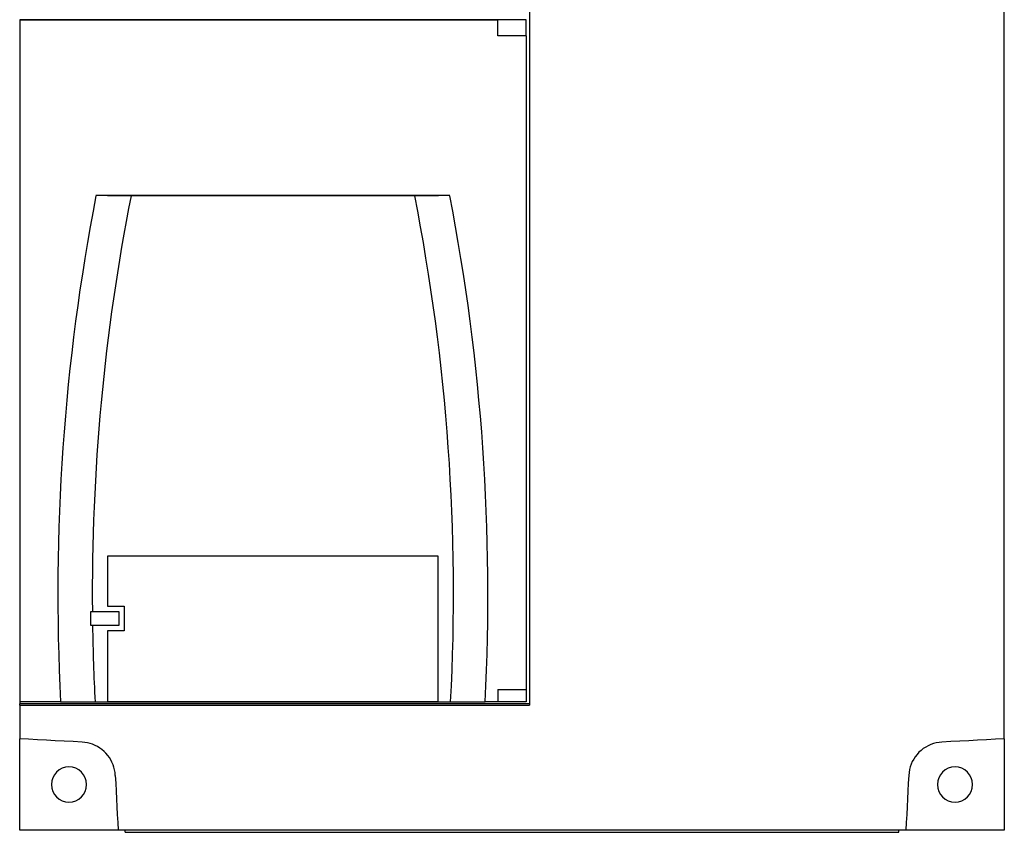
# Model space of a CAD drawing. Units: millimetres. Extents: x -70 to 70, y 0 to 184.
# Drawn here: x -70 to 70, y 0 to 115 of the extents above; entities that cross this region are included whole.
import ezdxf

# ---------------------------------------------------------------- set-up
doc = ezdxf.new("R2010")
doc.units = ezdxf.units.MM
doc.layers.add('MAIN-1', color=7, linetype='Continuous')

msp = doc.modelspace()

# ---------------------------------------------------------------- linework, layer by layer
at = {"layer": 'MAIN-1'}
for p, q in [((70, 13), (70, 157)), ((2.5, 140.3), (2.5, 17.8)), ((-70, 115.3), (-68, 115.3)), ((-70, 115.27), (-70, 115.3)), ((-2, 115.27), (-70, 115.27)), ((-70, 115.27), (-70, 18.27)), ((-70, 115.27), (-68, 115.27)), ((-70, 115.27), (-70, 115.27)), ((-68, 115.3), (-45, 115.3)), ((-2.5, 115.3), (-45, 115.3)), ((-45, 115.27), (-2, 115.27)), ((-2.5, 115.3), (-2, 115.3)), ((-2.5, 115.27), (-2.5, 115.3)), ((2, 115.3), (-2, 115.3)), ((-2, 113), (-2, 115.3)), ((2, 113), (2, 115.3)), ((2, 113), (-2, 113)), ((2, 113), (2, 20)), ((-8.84, 90.27), (-59.16, 90.27)), ((-58.95, 90.27), (-59.16, 90.27)), ((-58.73, 90.27), (-58.95, 90.27)), ((-58.5, 90.27), (-58.73, 90.27)), ((-58.27, 90.27), (-58.5, 90.27)), ((-58.03, 90.27), (-58.27, 90.27)), ((-57.78, 90.27), (-58.03, 90.27)), ((-57.53, 90.26), (-57.78, 90.27)), ((-57.27, 90.26), (-57.53, 90.26)), ((-57, 90.26), (-57.27, 90.26)), ((-56.73, 90.26), (-57, 90.26)), ((-56.45, 90.26), (-56.73, 90.26)), ((-56.17, 90.26), (-56.45, 90.26)), ((-55.89, 90.26), (-56.17, 90.26)), ((-55.61, 90.26), (-55.89, 90.26)), ((-55.32, 90.26), (-55.61, 90.26)), ((-55.04, 90.26), (-55.32, 90.26)), ((-54.75, 90.26), (-55.04, 90.26)), ((-54.46, 90.26), (-54.75, 90.26)), ((-54.17, 90.26), (-54.46, 90.26)), ((-13.83, 90.26), (-54.17, 90.26)), ((-13.54, 90.26), (-13.83, 90.26)), ((-13.25, 90.26), (-13.54, 90.26)), ((-12.96, 90.26), (-13.25, 90.26)), ((-12.68, 90.26), (-12.96, 90.26)), ((-12.39, 90.26), (-12.68, 90.26)), ((-12.11, 90.26), (-12.39, 90.26)), ((-11.83, 90.26), (-12.11, 90.26)), ((-11.55, 90.26), (-11.83, 90.26)), ((-11.27, 90.26), (-11.55, 90.26)), ((-11, 90.26), (-11.27, 90.26)), ((-10.73, 90.26), (-11, 90.26)), ((-10.47, 90.26), (-10.73, 90.26)), ((-10.22, 90.27), (-10.47, 90.26)), ((-9.97, 90.27), (-10.22, 90.27)), ((-9.73, 90.27), (-9.97, 90.27)), ((-9.5, 90.27), (-9.73, 90.27)), ((-9.27, 90.27), (-9.5, 90.27)), ((-9.05, 90.27), (-9.27, 90.27)), ((-8.84, 90.27), (-9.05, 90.27)), ((-10.5, 39), (-57.5, 39)), ((-57.5, 39), (-57.5, 31.85)), ((-10.5, 18.3), (-10.5, 39)), ((-59.9, 31.1), (-55.9, 31.1)), ((-59.9, 29.1), (-59.9, 31.1)), ((-57.5, 31.85), (-55.15, 31.85)), ((-55.9, 31.1), (-55.9, 29.1)), ((-55.15, 31.85), (-55.15, 28.35)), ((-55.9, 29.1), (-59.9, 29.1)), ((-57.5, 28.35), (-57.5, 18.3)), ((-55.15, 28.35), (-57.5, 28.35)), ((-2, 20), (2, 20)), ((-2, 20), (-2, 18.3)), ((2, 20), (2, 18.3)), ((-64.19, 18.27), (-70, 18.27)), ((-70, 18.27), (-70, 18)), ((-64.19, 18.27), (-63.98, 18.27)), ((-63.98, 18.27), (-63.76, 18.27)), ((-63.76, 18.27), (-63.54, 18.27)), ((-63.54, 18.27), (-63.31, 18.27)), ((-63.31, 18.27), (-63.07, 18.27)), ((-63.07, 18.27), (-62.83, 18.27)), ((-62.83, 18.27), (-62.58, 18.27)), ((-62.58, 18.27), (-62.32, 18.26)), ((-62.32, 18.26), (-62.06, 18.26)), ((-62.06, 18.26), (-61.8, 18.26)), ((-61.8, 18.26), (-61.53, 18.26)), ((-61.53, 18.26), (-61.26, 18.26)), ((-61.26, 18.26), (-60.98, 18.26)), ((-60.98, 18.26), (-60.7, 18.26)), ((-60.7, 18.26), (-60.42, 18.26)), ((-60.42, 18.26), (-60.14, 18.26)), ((-60.14, 18.26), (-59.86, 18.26)), ((-59.86, 18.26), (-59.57, 18.26)), ((-59.57, 18.26), (-59.28, 18.26)), ((-59.28, 18.26), (-8.72, 18.26)), ((-57.5, 18.3), (-10.5, 18.3)), ((-8.72, 18.26), (-8.43, 18.26)), ((-8.43, 18.26), (-8.14, 18.26)), ((-8.14, 18.26), (-7.86, 18.26)), ((-7.86, 18.26), (-7.58, 18.26)), ((-7.58, 18.26), (-7.3, 18.26)), ((-7.3, 18.26), (-7.02, 18.26)), ((-7.02, 18.26), (-6.74, 18.26)), ((-6.74, 18.26), (-6.47, 18.26)), ((-6.47, 18.26), (-6.2, 18.26)), ((-6.2, 18.26), (-5.94, 18.26)), ((-5.94, 18.26), (-5.68, 18.26)), ((-5.68, 18.26), (-5.42, 18.27)), ((-5.42, 18.27), (-5.17, 18.27)), ((-5.17, 18.27), (-4.93, 18.27)), ((-4.93, 18.27), (-4.69, 18.27)), ((-4.69, 18.27), (-4.46, 18.27)), ((-4.46, 18.27), (-4.24, 18.27)), ((-4.24, 18.27), (-4.02, 18.27)), ((-4.02, 18.27), (-3.81, 18.27)), ((2, 18.27), (-3.81, 18.27)), ((-2, 18.3), (2, 18.3)), ((2, 18.3), (2, 18.27)), ((2.5, 18), (-70, 18)), ((-70, 17.8), (-70, 18)), ((-70, 17.8), (2.5, 17.8)), ((-70, 17.8), (-70, 13)), ((-70, 0), (-70, 13)), ((-68.73, 12.93), (-70, 13)), ((-67.47, 12.87), (-68.73, 12.93)), ((-66.2, 12.8), (-67.47, 12.87)), ((-64.94, 12.73), (-66.2, 12.8)), ((-63.67, 12.67), (-64.94, 12.73)), ((-62.41, 12.6), (-63.67, 12.67)), ((-61.14, 12.54), (-62.41, 12.6)), ((62.41, 12.6), (61.14, 12.54)), ((63.67, 12.67), (62.41, 12.6)), ((64.94, 12.73), (63.67, 12.67)), ((66.2, 12.8), (64.94, 12.73)), ((67.47, 12.87), (66.2, 12.8)), ((68.73, 12.93), (67.47, 12.87)), ((70, 13), (68.73, 12.93)), ((70, 13), (70, 0)), ((-61.12, 12.53), (-61.14, 12.54)), ((-60.75, 12.5), (-61.14, 12.54)), ((-60.37, 12.44), (-60.75, 12.5)), ((-60, 12.34), (-60.37, 12.44)), ((-59.63, 12.22), (-60, 12.34)), ((-59.28, 12.07), (-59.63, 12.22)), ((-58.94, 11.89), (-59.28, 12.07)), ((-58.61, 11.69), (-58.94, 11.89)), ((-58.3, 11.46), (-58.61, 11.69)), ((-58, 11.21), (-58.3, 11.46)), ((-57.73, 10.94), (-58, 11.21)), ((58.16, 11.35), (57.87, 11.08)), ((58.48, 11.6), (58.16, 11.35)), ((58.82, 11.83), (58.48, 11.6)), ((59.18, 12.02), (58.82, 11.83)), ((59.55, 12.19), (59.18, 12.02)), ((59.94, 12.32), (59.55, 12.19)), ((60.33, 12.43), (59.94, 12.32)), ((60.73, 12.5), (60.33, 12.43)), ((61.14, 12.54), (60.73, 12.5)), ((61.14, 12.54), (61.12, 12.53)), ((-57.48, 10.65), (-57.73, 10.94)), ((-57.25, 10.34), (-57.48, 10.65)), ((-57.05, 10.01), (-57.25, 10.34)), ((-56.88, 9.67), (-57.05, 10.01)), ((57.12, 10.12), (56.92, 9.76)), ((57.34, 10.46), (57.12, 10.12)), ((57.59, 10.78), (57.34, 10.46)), ((57.87, 11.08), (57.59, 10.78)), ((-56.73, 9.31), (-56.88, 9.67)), ((-56.6, 8.95), (-56.73, 9.31)), ((-56.51, 8.57), (-56.6, 8.95)), ((-56.44, 8.19), (-56.51, 8.57)), ((56.52, 8.62), (56.45, 8.22)), ((56.62, 9.01), (56.52, 8.62)), ((56.76, 9.39), (56.62, 9.01)), ((56.92, 9.76), (56.76, 9.39)), ((-56.41, 7.8), (-56.44, 8.19)), ((-56.41, 7.8), (-56.35, 6.69)), ((56.41, 7.8), (56.35, 6.69)), ((56.45, 8.22), (56.41, 7.8)), ((-56.35, 6.69), (-56.29, 5.57)), ((56.35, 6.69), (56.29, 5.57)), ((-56.29, 5.57), (-56.23, 4.46)), ((-56.23, 4.46), (-56.18, 3.34)), ((56.23, 4.46), (56.18, 3.34)), ((56.29, 5.57), (56.23, 4.46)), ((-56.18, 3.34), (-56.12, 2.23)), ((56.18, 3.34), (56.12, 2.23)), ((-56.12, 2.23), (-56.06, 1.11)), ((56.12, 2.23), (56.06, 1.11)), ((-56, 0), (-70, 0)), ((-56.06, 1.11), (-56, 0)), ((-55, -0.3), (-55, 0)), ((55, -0.3), (55, 0)), ((56.06, 1.11), (56, 0)), ((70, 0), (56, 0)), ((56, 0), (-56, 0)), ((-55, -0.3), (55, -0.3))]:
    msp.add_line(p, q, dxfattribs=at)
for centre, start, end in [((-63, 6.5), 90, 270), ((-63, 6.5), 270, 90), ((63, 6.5), 90, 270), ((63, 6.5), 270, 90)]:
    msp.add_arc(centre, 2.5, start, end, dxfattribs=at)
for centre, major_axis, start_param, end_param in [((233.61, 33.63), (-298.19, 0), -0.191081, 0.051559), ((233.61, 33.63), (293.29, 0), 2.94728, 3.150222), ((-301.61, 33.63), (293.29, 0), -0.052421, 0.194313), ((-301.61, 33.63), (-298.19, 0), 3.090034, 3.332673), ((233.61, 33.63), (293.29, 0), -3.126143, -3.089172)]:
    msp.add_ellipse(centre, major_axis=major_axis, ratio=0.999998, start_param=start_param, end_param=end_param, dxfattribs=at)

doc.saveas('drawing.dxf')
